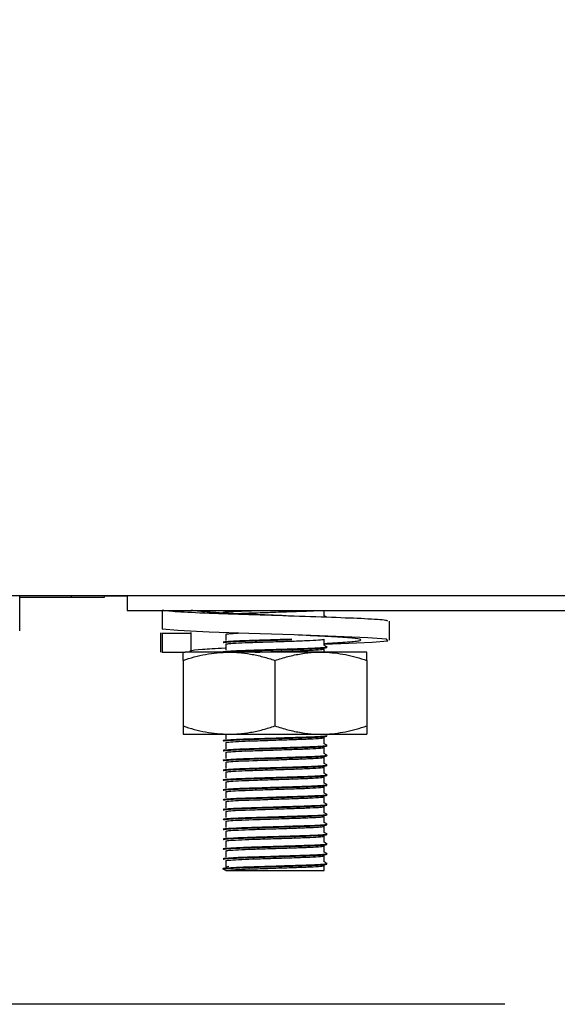
# Model space of a CAD drawing. Units: millimetres. Extents: x 5 to 415, y 5 to 292.
# Drawn here: x 228 to 232, y 66 to 74 of the extents above; entities that cross this region are included whole.
import ezdxf

# ---------------------------------------------------------------- set-up
doc = ezdxf.new("R2010")
doc.units = ezdxf.units.MM
doc.layers.add('FORMAT', color=7, linetype='Continuous')
doc.styles.add('SLDTEXTSTYLE0', font='TXT', dxfattribs={"width": 0.75})
doc.dimstyles.new('SLDDIMSTYLE0', dxfattribs={"dimtxt": 3.5, "dimasz": 3.302, "dimexe": 0, "dimexo": 0.0625, "dimgap": 0.875, "dimtad": 1, "dimdec": 1, "dimlfac": 8, "dimrnd": 1e-09, "dimzin": 12, "dimdsep": 46, "dimtxsty": 'SLDTEXTSTYLE0', "dimsah": 1, "dimcen": 0.09, "dimadec": 0, "dimazin": 3, "dimtfac": 1, "dimtdec": 1, "dimtofl": 0, "dimtmove": 0, "dimatfit": 3, "dimfxl": 0, "dimfrac": 2, "dimtolj": 1, "dimtzin": 12, "dimarcsym": 0})

# ---------------------------------------------------------------- blocks, each defined once
blk = doc.blocks.new('_D_4')
at = {"layer": 'FORMAT'}
for p, q in [((211.2301, 103.0737), (199.0888, 103.0737)), ((200.0888, 103.0737), (200.0888, 66.0237)), ((231.7801, 66.0237), (199.0888, 66.0237))]:
    blk.add_line(p, q, dxfattribs=at)
for points in [[(200.0888, 103.0737), (199.5808, 99.7717), (200.5968, 99.7717)], [(200.0888, 66.0237), (200.5968, 69.3257), (199.5808, 69.3257)]]:
    blk.add_solid(points, dxfattribs=at)
at = {"layer": 'FORMAT', "insert": (195.5771, 81.6452), "char_height": 3.5, "attachment_point": 1, "rotation": 90, "style": 'SLDTEXTSTYLE0'}
blk.add_mtext('300', dxfattribs=at)

msp = doc.modelspace()

# ---------------------------------------------------------------- linework, layer by layer
at = {"color": 7, "linetype": 'Continuous', "lineweight": 25}
for p, q in [((223.6389, 69.1375), (314.9337, 69.1375)), ((228.0863, 68.8691), (228.0863, 69.1362)), ((228.4801, 69.1237), (228.0863, 69.1237)), ((228.4801, 69.1237), (228.4801, 69.1375)), ((228.7301, 69.1237), (228.4801, 69.1237)), ((228.7301, 69.1375), (228.7301, 69.1237)), ((228.7301, 69.1362), (228.9051, 69.1362)), ((228.9051, 69.1375), (228.9051, 69.0237)), ((228.9051, 69.0237), (234.3988, 69.0237)), ((229.1707, 69.0237), (229.1707, 68.8809)), ((229.6551, 69.0237), (229.6551, 69.0206)), ((230.4051, 68.9831), (230.4051, 69.0237)), ((230.9017, 68.7981), (230.9017, 68.941)), ((229.1585, 68.8537), (229.1585, 68.7062)), ((229.1707, 68.8491), (229.1747, 68.8537)), ((229.3929, 68.8491), (229.3886, 68.8553)), ((229.6348, 68.8542), (229.6392, 68.8549)), ((229.1707, 68.8491), (229.1707, 68.7062)), ((229.3929, 68.8491), (229.1707, 68.8491)), ((229.3929, 68.7062), (229.3929, 68.8491)), ((229.6551, 68.8425), (229.6551, 68.7956)), ((230.4051, 68.7581), (230.4051, 68.805)), ((229.1707, 68.7062), (229.1747, 68.7108)), ((229.1707, 68.7062), (229.2818, 68.7062)), ((229.2818, 68.7062), (229.3454, 68.7062)), ((229.6801, 68.7062), (229.3454, 68.7062)), ((229.6551, 68.7675), (229.6551, 68.7206)), ((230.3801, 68.7062), (229.6801, 68.7062)), ((230.7301, 68.7062), (230.3801, 68.7062)), ((230.4051, 68.7062), (230.4051, 68.73)), ((229.3301, 68.6437), (229.3301, 68.1438)), ((230.0301, 68.6437), (230.0301, 68.1438)), ((230.7301, 68.6437), (230.7301, 68.1438)), ((229.3301, 68.0812), (229.6801, 68.0812)), ((229.6551, 68.0812), (229.6551, 68.0456)), ((229.6801, 68.0812), (230.3801, 68.0812)), ((230.3801, 68.0812), (230.7301, 68.0812)), ((230.4051, 68.0081), (230.4051, 68.055)), ((229.6551, 68.0175), (229.6551, 67.9706)), ((230.4051, 67.9331), (230.4051, 67.98)), ((229.6551, 67.9425), (229.6551, 67.8956)), ((230.4051, 67.8581), (230.4051, 67.905)), ((229.6551, 67.8675), (229.6551, 67.8206)), ((230.4051, 67.7831), (230.4051, 67.83)), ((229.6551, 67.7925), (229.6551, 67.7456)), ((230.4051, 67.7081), (230.4051, 67.755)), ((229.6551, 67.7175), (229.6551, 67.6706)), ((230.4051, 67.6331), (230.4051, 67.68)), ((229.6551, 67.6425), (229.6551, 67.5956)), ((230.4051, 67.5581), (230.4051, 67.605)), ((229.6551, 67.5675), (229.6551, 67.5206)), ((230.4051, 67.4831), (230.4051, 67.53)), ((229.6551, 67.4925), (229.6551, 67.4456)), ((230.4051, 67.4081), (230.4051, 67.455)), ((229.6551, 67.4175), (229.6551, 67.3706)), ((230.4051, 67.3331), (230.4051, 67.38)), ((229.6551, 67.3425), (229.6551, 67.2956)), ((230.4051, 67.2581), (230.4051, 67.305)), ((229.6551, 67.2675), (229.6551, 67.2206)), ((230.4051, 67.1831), (230.4051, 67.23)), ((229.6551, 67.1925), (229.6551, 67.1456)), ((230.4051, 67.1081), (230.4051, 67.155)), ((229.6348, 67.0542), (229.6348, 67.0589)), ((229.6551, 67.0425), (229.6348, 67.0542)), ((229.6551, 67.1175), (229.6551, 67.0706)), ((229.6551, 67.0706), (229.6797, 67.0749)), ((230.4051, 67.0425), (230.4051, 67.08)), ((229.6551, 67.0425), (230.4051, 67.0425))]:
    msp.add_line(p, q, dxfattribs=at)
at = {"color": 7, "linetype": 'Continuous', "lineweight": 25, "flags": 128}
msp.add_lwpolyline([(230.4051, 68.7671), (230.5319, 68.7713), (230.7698, 68.7829), (230.8895, 68.7936), (230.8802, 68.8042), (230.7381, 68.8158), (230.496, 68.826), (230.1753, 68.8372), (229.832, 68.8485), (229.5283, 68.8587), (229.2903, 68.8702), (229.1707, 68.8809), (229.1707, 68.8809)], dxfattribs=at)
at = {"color": 7, "linetype": 'Continuous', "lineweight": 25}
for points, knots in [([(230.8855, 68.941), (230.8876, 68.943), (230.8936, 68.9486), (230.7554, 68.9589), (230.506, 68.9687), (230.179, 68.9801), (229.83, 68.9915), (229.5131, 69.0013), (229.2663, 69.0132), (229.2023, 69.0203), (229.1707, 69.0237)], [0, 0, 0, 0, 0.074856, 0.209357, 0.338554, 0.471892, 0.605231, 0.734428, 0.868929, 1, 1, 1, 1]), ([(230.1763, 68.9801), (230.1761, 68.9801), (230.0976, 68.9838), (229.915, 68.9915), (229.6751, 69.0013), (229.4786, 69.0132), (229.4212, 69.0203), (229.3929, 69.0237)], [0, 0, 0, 0, 0.00069, 0.253003, 0.497468, 0.751984, 1, 1, 1, 1]), ([(229.6348, 69.0089), (229.6398, 69.0103), (229.6501, 69.0131), (229.7316, 69.0179), (229.8221, 69.0211), (229.8877, 69.0232), (229.9066, 69.0237)], [0, 0, 0, 0, 0.2924, 0.593366, 0.883405, 1, 1, 1, 1]), ([(229.7263, 68.9997), (229.7347, 69.0003), (229.765, 69.0024), (229.8659, 69.0058), (230.0168, 69.0108), (230.1736, 69.016), (230.2923, 69.0199), (230.3327, 69.0226), (230.3493, 69.0237)], [0, 0, 0, 0, 0.0680118, 0.2477196, 0.4633669, 0.680604, 0.868734, 1, 1, 1, 1]), ([(230.4249, 68.9719), (230.4215, 68.9739), (230.4149, 68.9777), (230.4083, 68.9815), (230.4051, 68.9834)], [0, 0, 0, 0, 0.512836, 1, 1, 1, 1]), ([(229.6551, 68.8425), (229.6594, 68.8439), (229.6679, 68.8467), (229.7227, 68.8497), (229.7498, 68.8512)], [0, 0, 0, 0, 0.504216, 1, 1, 1, 1]), ([(229.6348, 68.7839), (229.6399, 68.7853), (229.6503, 68.7881), (229.731, 68.7929), (229.8544, 68.7972), (230.0086, 68.8019), (230.1113, 68.8052), (230.1584, 68.8067)], [0, 0, 0, 0, 0.191583, 0.388778, 0.578813, 0.806853, 1, 1, 1, 1]), ([(229.6348, 68.7792), (229.6399, 68.7806), (229.6503, 68.7834), (229.731, 68.7882), (229.8544, 68.7925), (230.0086, 68.7973), (230.1113, 68.8005), (230.1584, 68.802)], [0, 0, 0, 0, 0.191433, 0.388666, 0.578738, 0.806821, 1, 1, 1, 1]), ([(229.6551, 68.7675), (229.6599, 68.7689), (229.6698, 68.7717), (229.7462, 68.7765), (229.8637, 68.7808), (230.0171, 68.7858), (230.175, 68.791), (230.3017, 68.7954), (230.3873, 68.8004), (230.3992, 68.8034), (230.4051, 68.8049)], [0, 0, 0, 0, 0.116484, 0.236381, 0.351924, 0.490574, 0.630247, 0.751205, 0.877135, 1, 1, 1, 1]), ([(230.4051, 68.7732), (230.4625, 68.7764), (230.5863, 68.7835), (230.6825, 68.7936), (230.6917, 68.8041), (230.5978, 68.816), (230.4193, 68.8258), (230.2581, 68.8334), (230.1763, 68.8372)], [0, 0, 0, 0, 0.146611, 0.316391, 0.486171, 0.660401, 0.827751, 1, 1, 1, 1]), ([(229.3301, 68.6437), (229.3583, 68.6527), (229.4149, 68.6706), (229.5018, 68.6902), (229.5903, 68.7037), (229.6501, 68.7054), (229.6801, 68.7062)], [0, 0, 0, 0, 0.247269, 0.495363, 0.746874, 1, 1, 1, 1]), ([(229.3301, 68.6437), (229.3301, 68.6485), (229.3301, 68.658), (229.3301, 68.6782), (229.3301, 68.7006), (229.3301, 68.7044), (229.3301, 68.7062)], [0, 0, 0, 0, 0.128582, 0.257262, 0.626389, 1, 1, 1, 1]), ([(229.3886, 68.7124), (229.3857, 68.7139), (229.3756, 68.719), (229.4696, 68.7288), (229.5754, 68.7351), (229.6533, 68.7388), (229.6551, 68.7389)], [0, 0, 0, 0, 0.172126, 0.58951, 0.990412, 1, 1, 1, 1]), ([(229.6348, 68.7089), (229.6399, 68.7103), (229.6503, 68.7131), (229.7309, 68.7179), (229.8547, 68.7222), (230.0165, 68.7272), (230.1822, 68.7325), (230.3182, 68.7368), (230.3995, 68.7418), (230.4345, 68.7448), (230.4249, 68.7464), (230.4247, 68.7464)], [0, 0, 0, 0, 0.116132, 0.235665, 0.350859, 0.48909, 0.62834, 0.748933, 0.874481, 0.996974, 1, 1, 1, 1]), ([(229.6348, 68.7042), (229.6399, 68.7056), (229.6503, 68.7084), (229.7309, 68.7132), (229.8547, 68.7175), (230.0164, 68.7225), (230.1828, 68.7278), (230.3164, 68.7321), (230.4066, 68.7371), (230.4192, 68.7401), (230.4254, 68.7416)], [0, 0, 0, 0, 0.116384, 0.2362939, 0.3518506, 0.4905168, 0.630205, 0.7511775, 0.8771208, 1, 1, 1, 1]), ([(229.6801, 68.7062), (229.6884, 68.7062), (229.7122, 68.706), (229.7671, 68.703), (229.845, 68.6929), (229.9381, 68.6726), (229.9993, 68.6534), (230.0301, 68.6437)], [0, 0, 0, 0, 0.070036, 0.200921, 0.464374, 0.730956, 1, 1, 1, 1]), ([(229.8801, 68.7062), (229.9252, 68.7077), (230.0223, 68.711), (230.1753, 68.7161), (230.3016, 68.7204), (230.3873, 68.7254), (230.3992, 68.7284), (230.4051, 68.7299)], [0, 0, 0, 0, 0.192241, 0.41371, 0.605505, 0.805182, 1, 1, 1, 1]), ([(230.0301, 68.6437), (230.0629, 68.654), (230.1284, 68.6746), (230.2285, 68.6953), (230.3127, 68.7051), (230.3632, 68.706), (230.3801, 68.7062)], [0, 0, 0, 0, 0.2871, 0.573049, 0.857694, 1, 1, 1, 1]), ([(230.3801, 68.7062), (230.3884, 68.7062), (230.4239, 68.7059), (230.4867, 68.7012), (230.5683, 68.6882), (230.6496, 68.6692), (230.7032, 68.6522), (230.7301, 68.6437)], [0, 0, 0, 0, 0.070035, 0.299797, 0.530821, 0.76502, 1, 1, 1, 1]), ([(230.4249, 68.7469), (230.4215, 68.7489), (230.4149, 68.7527), (230.4083, 68.7565), (230.4051, 68.7584)], [0, 0, 0, 0, 0.512836, 1, 1, 1, 1]), ([(230.7301, 68.6437), (230.7301, 68.6485), (230.7301, 68.658), (230.7301, 68.6782), (230.7301, 68.7006), (230.7301, 68.7044), (230.7301, 68.7062)], [0, 0, 0, 0, 0.128582, 0.257262, 0.626389, 1, 1, 1, 1]), ([(229.3301, 68.1438), (229.3583, 68.1348), (229.4149, 68.1169), (229.5018, 68.0973), (229.5903, 68.0838), (229.6501, 68.0821), (229.6801, 68.0812)], [0, 0, 0, 0, 0.2472686, 0.4953626, 0.746874, 1, 1, 1, 1]), ([(229.3301, 68.1438), (229.3301, 68.139), (229.3301, 68.1295), (229.3301, 68.1093), (229.3301, 68.0869), (229.3301, 68.0831), (229.3301, 68.0812)], [0, 0, 0, 0, 0.128582, 0.257262, 0.626389, 1, 1, 1, 1]), ([(229.6801, 68.0812), (229.6884, 68.0813), (229.7122, 68.0815), (229.7671, 68.0845), (229.845, 68.0945), (229.9381, 68.1148), (229.9993, 68.1341), (230.0301, 68.1438)], [0, 0, 0, 0, 0.070036, 0.200921, 0.464374, 0.730956, 1, 1, 1, 1]), ([(230.0301, 68.1438), (230.0629, 68.1335), (230.1284, 68.1129), (230.2285, 68.0922), (230.3127, 68.0824), (230.3632, 68.0815), (230.3801, 68.0812)], [0, 0, 0, 0, 0.2871, 0.573049, 0.857694, 1, 1, 1, 1]), ([(230.3801, 68.0812), (230.3884, 68.0813), (230.4239, 68.0816), (230.4867, 68.0863), (230.5683, 68.0992), (230.6496, 68.1183), (230.7032, 68.1353), (230.7301, 68.1438)], [0, 0, 0, 0, 0.0700349, 0.2997969, 0.5308206, 0.7650202, 1, 1, 1, 1]), ([(230.7301, 68.1438), (230.7301, 68.139), (230.7301, 68.1295), (230.7301, 68.1093), (230.7301, 68.0869), (230.7301, 68.0831), (230.7301, 68.0812)], [0, 0, 0, 0, 0.128582, 0.257262, 0.626389, 1, 1, 1, 1]), ([(229.6348, 68.0339), (229.6399, 68.0353), (229.6503, 68.0381), (229.7309, 68.0429), (229.8547, 68.0472), (230.0165, 68.0522), (230.1822, 68.0575), (230.3182, 68.0618), (230.3995, 68.0668), (230.4345, 68.0698), (230.4249, 68.0714), (230.4247, 68.0714)], [0, 0, 0, 0, 0.116132, 0.235665, 0.350859, 0.48909, 0.62834, 0.748933, 0.874481, 0.996974, 1, 1, 1, 1]), ([(229.6348, 68.0292), (229.6399, 68.0306), (229.6503, 68.0334), (229.7309, 68.0382), (229.8547, 68.0425), (230.0164, 68.0475), (230.1828, 68.0528), (230.3164, 68.0571), (230.4066, 68.0621), (230.4192, 68.0651), (230.4254, 68.0666)], [0, 0, 0, 0, 0.116384, 0.236294, 0.351851, 0.490517, 0.630205, 0.751178, 0.877121, 1, 1, 1, 1]), ([(229.6551, 68.0175), (229.6599, 68.0189), (229.6698, 68.0217), (229.7462, 68.0265), (229.8637, 68.0308), (230.0171, 68.0358), (230.175, 68.041), (230.3017, 68.0454), (230.3873, 68.0504), (230.3992, 68.0534), (230.4051, 68.0549)], [0, 0, 0, 0, 0.116484, 0.2363808, 0.351924, 0.4905745, 0.6302471, 0.7512054, 0.8771349, 1, 1, 1, 1]), ([(229.6348, 67.9589), (229.6399, 67.9603), (229.6503, 67.9631), (229.7309, 67.9679), (229.8547, 67.9722), (230.0165, 67.9772), (230.1822, 67.9825), (230.3182, 67.9868), (230.3995, 67.9918), (230.4345, 67.9948), (230.4249, 67.9964), (230.4247, 67.9964)], [0, 0, 0, 0, 0.116132, 0.235665, 0.350859, 0.48909, 0.62834, 0.748933, 0.874481, 0.996974, 1, 1, 1, 1]), ([(229.6348, 67.9542), (229.6399, 67.9556), (229.6503, 67.9584), (229.7309, 67.9632), (229.8547, 67.9675), (230.0164, 67.9725), (230.1828, 67.9778), (230.3164, 67.9821), (230.4066, 67.9871), (230.4192, 67.9901), (230.4254, 67.9916)], [0, 0, 0, 0, 0.116384, 0.236294, 0.351851, 0.490517, 0.630205, 0.751178, 0.877121, 1, 1, 1, 1]), ([(229.6551, 67.9425), (229.6599, 67.9439), (229.6698, 67.9467), (229.7462, 67.9515), (229.8637, 67.9558), (230.0171, 67.9608), (230.175, 67.966), (230.3017, 67.9704), (230.3873, 67.9754), (230.3992, 67.9784), (230.4051, 67.9799)], [0, 0, 0, 0, 0.116484, 0.2363808, 0.351924, 0.4905745, 0.6302471, 0.7512054, 0.8771349, 1, 1, 1, 1]), ([(230.4249, 67.9969), (230.4215, 67.9989), (230.4149, 68.0027), (230.4083, 68.0065), (230.4051, 68.0084)], [0, 0, 0, 0, 0.512836, 1, 1, 1, 1]), ([(229.6348, 67.8839), (229.6399, 67.8853), (229.6503, 67.8881), (229.7309, 67.8929), (229.8547, 67.8972), (230.0165, 67.9022), (230.1822, 67.9075), (230.3182, 67.9118), (230.3995, 67.9168), (230.4345, 67.9198), (230.4249, 67.9214), (230.4247, 67.9214)], [0, 0, 0, 0, 0.116132, 0.235665, 0.350859, 0.48909, 0.62834, 0.748933, 0.874481, 0.996974, 1, 1, 1, 1]), ([(229.6348, 67.8792), (229.6399, 67.8806), (229.6503, 67.8834), (229.7309, 67.8882), (229.8547, 67.8925), (230.0164, 67.8975), (230.1828, 67.9028), (230.3164, 67.9071), (230.4066, 67.9121), (230.4192, 67.9151), (230.4254, 67.9166)], [0, 0, 0, 0, 0.116384, 0.236294, 0.351851, 0.490517, 0.630205, 0.751178, 0.877121, 1, 1, 1, 1]), ([(229.6551, 67.8675), (229.6599, 67.8689), (229.6698, 67.8717), (229.7462, 67.8765), (229.8637, 67.8808), (230.0171, 67.8858), (230.175, 67.891), (230.3017, 67.8954), (230.3873, 67.9004), (230.3992, 67.9034), (230.4051, 67.9049)], [0, 0, 0, 0, 0.116484, 0.2363808, 0.351924, 0.4905745, 0.6302471, 0.7512054, 0.8771349, 1, 1, 1, 1]), ([(230.4249, 67.9219), (230.4215, 67.9239), (230.4149, 67.9277), (230.4083, 67.9315), (230.4051, 67.9334)], [0, 0, 0, 0, 0.512836, 1, 1, 1, 1]), ([(229.6348, 67.8089), (229.6399, 67.8103), (229.6503, 67.8131), (229.7309, 67.8179), (229.8547, 67.8222), (230.0165, 67.8272), (230.1822, 67.8325), (230.3182, 67.8368), (230.3995, 67.8418), (230.4345, 67.8448), (230.4249, 67.8464), (230.4247, 67.8464)], [0, 0, 0, 0, 0.116132, 0.235665, 0.350859, 0.48909, 0.62834, 0.748933, 0.874481, 0.996974, 1, 1, 1, 1]), ([(229.6348, 67.8042), (229.6399, 67.8056), (229.6503, 67.8084), (229.7309, 67.8132), (229.8547, 67.8175), (230.0164, 67.8225), (230.1828, 67.8278), (230.3164, 67.8321), (230.4066, 67.8371), (230.4192, 67.8401), (230.4254, 67.8416)], [0, 0, 0, 0, 0.116384, 0.236294, 0.351851, 0.490517, 0.630205, 0.751178, 0.877121, 1, 1, 1, 1]), ([(229.6551, 67.7925), (229.6599, 67.7939), (229.6698, 67.7967), (229.7462, 67.8015), (229.8637, 67.8058), (230.0171, 67.8108), (230.175, 67.816), (230.3017, 67.8204), (230.3873, 67.8254), (230.3992, 67.8284), (230.4051, 67.8299)], [0, 0, 0, 0, 0.116484, 0.236381, 0.351924, 0.490574, 0.630247, 0.751205, 0.877135, 1, 1, 1, 1]), ([(230.4249, 67.8469), (230.4215, 67.8489), (230.4149, 67.8527), (230.4083, 67.8565), (230.4051, 67.8584)], [0, 0, 0, 0, 0.512836, 1, 1, 1, 1]), ([(229.6348, 67.7339), (229.6399, 67.7353), (229.6503, 67.7381), (229.7309, 67.7429), (229.8547, 67.7472), (230.0165, 67.7522), (230.1822, 67.7575), (230.3182, 67.7618), (230.3995, 67.7668), (230.4345, 67.7698), (230.4249, 67.7714), (230.4247, 67.7714)], [0, 0, 0, 0, 0.1161317, 0.2356653, 0.3508593, 0.4890902, 0.6283399, 0.7489327, 0.8744807, 0.9969742, 1, 1, 1, 1]), ([(229.6348, 67.7292), (229.6399, 67.7306), (229.6503, 67.7334), (229.7309, 67.7382), (229.8547, 67.7425), (230.0164, 67.7475), (230.1828, 67.7528), (230.3164, 67.7571), (230.4066, 67.7621), (230.4192, 67.7651), (230.4254, 67.7666)], [0, 0, 0, 0, 0.116384, 0.236294, 0.351851, 0.490517, 0.630205, 0.751178, 0.877121, 1, 1, 1, 1]), ([(229.6551, 67.7175), (229.6599, 67.7189), (229.6698, 67.7217), (229.7462, 67.7265), (229.8637, 67.7308), (230.0171, 67.7358), (230.175, 67.741), (230.3017, 67.7454), (230.3873, 67.7504), (230.3992, 67.7534), (230.4051, 67.7549)], [0, 0, 0, 0, 0.116484, 0.236381, 0.351924, 0.490574, 0.630247, 0.751205, 0.877135, 1, 1, 1, 1]), ([(230.4249, 67.7719), (230.4215, 67.7739), (230.4149, 67.7777), (230.4083, 67.7815), (230.4051, 67.7834)], [0, 0, 0, 0, 0.512836, 1, 1, 1, 1]), ([(229.6348, 67.6589), (229.6399, 67.6603), (229.6503, 67.6631), (229.7309, 67.6679), (229.8547, 67.6722), (230.0165, 67.6772), (230.1822, 67.6825), (230.3182, 67.6868), (230.3995, 67.6918), (230.4345, 67.6948), (230.4249, 67.6964), (230.4247, 67.6964)], [0, 0, 0, 0, 0.116132, 0.235665, 0.350859, 0.48909, 0.62834, 0.748933, 0.874481, 0.996974, 1, 1, 1, 1]), ([(229.6348, 67.6542), (229.6399, 67.6556), (229.6503, 67.6584), (229.7309, 67.6632), (229.8547, 67.6675), (230.0164, 67.6725), (230.1828, 67.6778), (230.3164, 67.6821), (230.4066, 67.6871), (230.4192, 67.6901), (230.4254, 67.6916)], [0, 0, 0, 0, 0.116384, 0.236294, 0.351851, 0.490517, 0.630205, 0.751178, 0.877121, 1, 1, 1, 1]), ([(229.6551, 67.6425), (229.6599, 67.6439), (229.6698, 67.6467), (229.7462, 67.6515), (229.8637, 67.6558), (230.0171, 67.6608), (230.175, 67.666), (230.3017, 67.6704), (230.3873, 67.6754), (230.3992, 67.6784), (230.4051, 67.6799)], [0, 0, 0, 0, 0.116484, 0.236381, 0.351924, 0.490574, 0.630247, 0.751205, 0.877135, 1, 1, 1, 1]), ([(230.4249, 67.6969), (230.4215, 67.6989), (230.4149, 67.7027), (230.4083, 67.7065), (230.4051, 67.7084)], [0, 0, 0, 0, 0.5128363, 1, 1, 1, 1]), ([(229.6348, 67.5839), (229.6399, 67.5853), (229.6503, 67.5881), (229.7309, 67.5929), (229.8547, 67.5972), (230.0165, 67.6022), (230.1822, 67.6075), (230.3182, 67.6118), (230.3995, 67.6168), (230.4345, 67.6198), (230.4249, 67.6214), (230.4247, 67.6214)], [0, 0, 0, 0, 0.116132, 0.235665, 0.350859, 0.48909, 0.62834, 0.748933, 0.874481, 0.996974, 1, 1, 1, 1]), ([(229.6348, 67.5792), (229.6399, 67.5806), (229.6503, 67.5834), (229.7309, 67.5882), (229.8547, 67.5925), (230.0164, 67.5975), (230.1828, 67.6028), (230.3164, 67.6071), (230.4066, 67.6121), (230.4192, 67.6151), (230.4254, 67.6166)], [0, 0, 0, 0, 0.116384, 0.236294, 0.351851, 0.490517, 0.630205, 0.751178, 0.877121, 1, 1, 1, 1]), ([(229.6551, 67.5675), (229.6599, 67.5689), (229.6698, 67.5717), (229.7462, 67.5765), (229.8637, 67.5808), (230.0171, 67.5858), (230.175, 67.591), (230.3017, 67.5954), (230.3873, 67.6004), (230.3992, 67.6034), (230.4051, 67.6049)], [0, 0, 0, 0, 0.116484, 0.236381, 0.351924, 0.490574, 0.630247, 0.751205, 0.877135, 1, 1, 1, 1]), ([(230.4249, 67.6219), (230.4215, 67.6239), (230.4149, 67.6277), (230.4083, 67.6315), (230.4051, 67.6334)], [0, 0, 0, 0, 0.5128363, 1, 1, 1, 1]), ([(229.6348, 67.5089), (229.6399, 67.5103), (229.6503, 67.5131), (229.7309, 67.5179), (229.8547, 67.5222), (230.0165, 67.5272), (230.1822, 67.5325), (230.3182, 67.5368), (230.3995, 67.5418), (230.4345, 67.5448), (230.4249, 67.5464), (230.4247, 67.5464)], [0, 0, 0, 0, 0.116132, 0.235665, 0.350859, 0.48909, 0.62834, 0.748933, 0.874481, 0.996974, 1, 1, 1, 1]), ([(229.6348, 67.5042), (229.6399, 67.5056), (229.6503, 67.5084), (229.7309, 67.5132), (229.8547, 67.5175), (230.0164, 67.5225), (230.1828, 67.5278), (230.3164, 67.5321), (230.4066, 67.5371), (230.4192, 67.5401), (230.4254, 67.5416)], [0, 0, 0, 0, 0.116384, 0.236294, 0.351851, 0.490517, 0.630205, 0.751178, 0.877121, 1, 1, 1, 1]), ([(229.6551, 67.4925), (229.6599, 67.4939), (229.6698, 67.4967), (229.7462, 67.5015), (229.8637, 67.5058), (230.0171, 67.5108), (230.175, 67.516), (230.3017, 67.5204), (230.3873, 67.5254), (230.3992, 67.5284), (230.4051, 67.5299)], [0, 0, 0, 0, 0.116484, 0.236381, 0.351924, 0.490574, 0.630247, 0.751205, 0.877135, 1, 1, 1, 1]), ([(230.4249, 67.5469), (230.4215, 67.5489), (230.4149, 67.5527), (230.4083, 67.5565), (230.4051, 67.5584)], [0, 0, 0, 0, 0.512836, 1, 1, 1, 1]), ([(229.6348, 67.4339), (229.6399, 67.4353), (229.6503, 67.4381), (229.7309, 67.4429), (229.8547, 67.4472), (230.0165, 67.4522), (230.1822, 67.4575), (230.3182, 67.4618), (230.3995, 67.4668), (230.4345, 67.4698), (230.4249, 67.4714), (230.4247, 67.4714)], [0, 0, 0, 0, 0.116132, 0.235665, 0.350859, 0.48909, 0.62834, 0.748933, 0.874481, 0.996974, 1, 1, 1, 1]), ([(229.6348, 67.4292), (229.6399, 67.4306), (229.6503, 67.4334), (229.7309, 67.4382), (229.8547, 67.4425), (230.0164, 67.4475), (230.1828, 67.4528), (230.3164, 67.4571), (230.4066, 67.4621), (230.4192, 67.4651), (230.4254, 67.4666)], [0, 0, 0, 0, 0.116384, 0.236294, 0.351851, 0.490517, 0.630205, 0.751178, 0.877121, 1, 1, 1, 1]), ([(229.6551, 67.4175), (229.6599, 67.4189), (229.6698, 67.4217), (229.7462, 67.4265), (229.8637, 67.4308), (230.0171, 67.4358), (230.175, 67.441), (230.3017, 67.4454), (230.3873, 67.4504), (230.3992, 67.4534), (230.4051, 67.4549)], [0, 0, 0, 0, 0.116484, 0.236381, 0.351924, 0.490574, 0.630247, 0.751205, 0.877135, 1, 1, 1, 1]), ([(230.4249, 67.4719), (230.4215, 67.4739), (230.4149, 67.4777), (230.4083, 67.4815), (230.4051, 67.4834)], [0, 0, 0, 0, 0.512836, 1, 1, 1, 1]), ([(229.6348, 67.3589), (229.6399, 67.3603), (229.6503, 67.3631), (229.7309, 67.3679), (229.8547, 67.3722), (230.0165, 67.3772), (230.1822, 67.3825), (230.3182, 67.3868), (230.3995, 67.3918), (230.4345, 67.3948), (230.4249, 67.3964), (230.4247, 67.3964)], [0, 0, 0, 0, 0.116132, 0.235665, 0.350859, 0.48909, 0.62834, 0.748933, 0.874481, 0.996974, 1, 1, 1, 1]), ([(229.6348, 67.3542), (229.6399, 67.3556), (229.6503, 67.3584), (229.7309, 67.3632), (229.8547, 67.3675), (230.0164, 67.3725), (230.1828, 67.3778), (230.3164, 67.3821), (230.4066, 67.3871), (230.4192, 67.3901), (230.4254, 67.3916)], [0, 0, 0, 0, 0.116384, 0.236294, 0.351851, 0.490517, 0.630205, 0.751178, 0.877121, 1, 1, 1, 1]), ([(229.6551, 67.3425), (229.6599, 67.3439), (229.6698, 67.3467), (229.7462, 67.3515), (229.8637, 67.3558), (230.0171, 67.3608), (230.175, 67.366), (230.3017, 67.3704), (230.3873, 67.3754), (230.3992, 67.3784), (230.4051, 67.3799)], [0, 0, 0, 0, 0.116484, 0.236381, 0.351924, 0.490574, 0.630247, 0.751205, 0.877135, 1, 1, 1, 1]), ([(230.4249, 67.3969), (230.4215, 67.3989), (230.4149, 67.4027), (230.4083, 67.4065), (230.4051, 67.4084)], [0, 0, 0, 0, 0.5128363, 1, 1, 1, 1]), ([(229.6348, 67.2839), (229.6399, 67.2853), (229.6503, 67.2881), (229.7309, 67.2929), (229.8547, 67.2972), (230.0165, 67.3022), (230.1822, 67.3075), (230.3182, 67.3118), (230.3995, 67.3168), (230.4345, 67.3198), (230.4249, 67.3214), (230.4247, 67.3214)], [0, 0, 0, 0, 0.116132, 0.235665, 0.350859, 0.48909, 0.62834, 0.748933, 0.874481, 0.996974, 1, 1, 1, 1]), ([(229.6348, 67.2792), (229.6399, 67.2806), (229.6503, 67.2834), (229.7309, 67.2882), (229.8547, 67.2925), (230.0164, 67.2975), (230.1828, 67.3028), (230.3164, 67.3071), (230.4066, 67.3121), (230.4192, 67.3151), (230.4254, 67.3166)], [0, 0, 0, 0, 0.116384, 0.236294, 0.351851, 0.490517, 0.630205, 0.751178, 0.877121, 1, 1, 1, 1]), ([(229.6551, 67.2675), (229.6599, 67.2689), (229.6698, 67.2717), (229.7462, 67.2765), (229.8637, 67.2808), (230.0171, 67.2858), (230.175, 67.291), (230.3017, 67.2954), (230.3873, 67.3004), (230.3992, 67.3034), (230.4051, 67.3049)], [0, 0, 0, 0, 0.116484, 0.2363808, 0.351924, 0.4905745, 0.6302471, 0.7512054, 0.8771349, 1, 1, 1, 1]), ([(230.4249, 67.3219), (230.4215, 67.3239), (230.4149, 67.3277), (230.4083, 67.3315), (230.4051, 67.3334)], [0, 0, 0, 0, 0.5128363, 1, 1, 1, 1]), ([(229.6348, 67.2089), (229.6399, 67.2103), (229.6503, 67.2131), (229.7309, 67.2179), (229.8547, 67.2222), (230.0165, 67.2272), (230.1822, 67.2325), (230.3182, 67.2368), (230.3995, 67.2418), (230.4345, 67.2448), (230.4249, 67.2464), (230.4247, 67.2464)], [0, 0, 0, 0, 0.116132, 0.235665, 0.350859, 0.48909, 0.62834, 0.748933, 0.874481, 0.996974, 1, 1, 1, 1]), ([(229.6348, 67.2042), (229.6399, 67.2056), (229.6503, 67.2084), (229.7309, 67.2132), (229.8547, 67.2175), (230.0164, 67.2225), (230.1828, 67.2278), (230.3164, 67.2321), (230.4066, 67.2371), (230.4192, 67.2401), (230.4254, 67.2416)], [0, 0, 0, 0, 0.116384, 0.236294, 0.351851, 0.490517, 0.630205, 0.751178, 0.877121, 1, 1, 1, 1]), ([(229.6551, 67.1925), (229.6599, 67.1939), (229.6698, 67.1967), (229.7462, 67.2015), (229.8637, 67.2058), (230.0171, 67.2108), (230.175, 67.216), (230.3017, 67.2204), (230.3873, 67.2254), (230.3992, 67.2284), (230.4051, 67.2299)], [0, 0, 0, 0, 0.116484, 0.236381, 0.351924, 0.490574, 0.630247, 0.751205, 0.877135, 1, 1, 1, 1]), ([(230.4249, 67.2469), (230.4215, 67.2489), (230.4149, 67.2527), (230.4083, 67.2565), (230.4051, 67.2584)], [0, 0, 0, 0, 0.512836, 1, 1, 1, 1]), ([(229.6348, 67.1339), (229.6399, 67.1353), (229.6503, 67.1381), (229.7309, 67.1429), (229.8547, 67.1472), (230.0165, 67.1522), (230.1822, 67.1575), (230.3182, 67.1618), (230.3995, 67.1668), (230.4345, 67.1698), (230.4249, 67.1714), (230.4247, 67.1714)], [0, 0, 0, 0, 0.116132, 0.235665, 0.350859, 0.48909, 0.62834, 0.748933, 0.874481, 0.996974, 1, 1, 1, 1]), ([(229.6348, 67.1292), (229.6399, 67.1306), (229.6503, 67.1334), (229.7309, 67.1382), (229.8547, 67.1425), (230.0164, 67.1475), (230.1828, 67.1528), (230.3164, 67.1571), (230.4066, 67.1621), (230.4192, 67.1651), (230.4254, 67.1666)], [0, 0, 0, 0, 0.116384, 0.236294, 0.351851, 0.490517, 0.630205, 0.751178, 0.877121, 1, 1, 1, 1]), ([(229.6551, 67.1175), (229.6599, 67.1189), (229.6698, 67.1217), (229.7462, 67.1265), (229.8637, 67.1308), (230.0171, 67.1358), (230.175, 67.141), (230.3017, 67.1454), (230.3873, 67.1504), (230.3992, 67.1534), (230.4051, 67.1549)], [0, 0, 0, 0, 0.116484, 0.236381, 0.351924, 0.490574, 0.630247, 0.751205, 0.877135, 1, 1, 1, 1]), ([(230.4249, 67.1719), (230.4215, 67.1739), (230.4149, 67.1777), (230.4083, 67.1815), (230.4051, 67.1834)], [0, 0, 0, 0, 0.512836, 1, 1, 1, 1]), ([(229.6348, 67.0589), (229.6399, 67.0603), (229.6503, 67.0631), (229.7309, 67.0679), (229.8547, 67.0722), (230.0165, 67.0772), (230.1822, 67.0825), (230.3182, 67.0868), (230.3995, 67.0918), (230.4345, 67.0948), (230.4249, 67.0964), (230.4247, 67.0964)], [0, 0, 0, 0, 0.116132, 0.235665, 0.350859, 0.48909, 0.62834, 0.748933, 0.874481, 0.996974, 1, 1, 1, 1]), ([(229.6348, 67.0542), (229.6399, 67.0556), (229.6503, 67.0584), (229.7309, 67.0632), (229.8547, 67.0675), (230.0164, 67.0725), (230.1828, 67.0778), (230.3164, 67.0821), (230.4066, 67.0871), (230.4192, 67.0901), (230.4254, 67.0916)], [0, 0, 0, 0, 0.116484, 0.236381, 0.351924, 0.490575, 0.630247, 0.751206, 0.877135, 1, 1, 1, 1]), ([(229.6551, 67.0425), (229.6599, 67.0439), (229.6698, 67.0467), (229.7462, 67.0515), (229.8637, 67.0558), (230.0171, 67.0608), (230.175, 67.066), (230.3017, 67.0704), (230.3873, 67.0754), (230.3992, 67.0784), (230.4051, 67.0799)], [0, 0, 0, 0, 0.116484, 0.236381, 0.351924, 0.490574, 0.630247, 0.751205, 0.877135, 1, 1, 1, 1]), ([(230.4249, 67.0969), (230.4215, 67.0989), (230.4149, 67.1027), (230.4083, 67.1065), (230.4051, 67.1084)], [0, 0, 0, 0, 0.512836, 1, 1, 1, 1])]:
    msp.add_open_spline(points, degree=3, knots=knots, dxfattribs=at)

# ---------------------------------------------------------------- dimensions: what is measured, and where the dimension line sits
at = {"layer": 'FORMAT'}
dim = msp.add_linear_dim(base=(200.0888, 66.0237), p1=(212.2301, 103.0737), p2=(232.7801, 66.0237), angle=90, dimstyle='SLDDIMSTYLE0', dxfattribs=at)
dim.commit()
dim.dimension.update_dxf_attribs({"geometry": '_D_4', "text_midpoint": (200.0888, 85.5243), "dimtype": 160})

doc.saveas('drawing.dxf')
